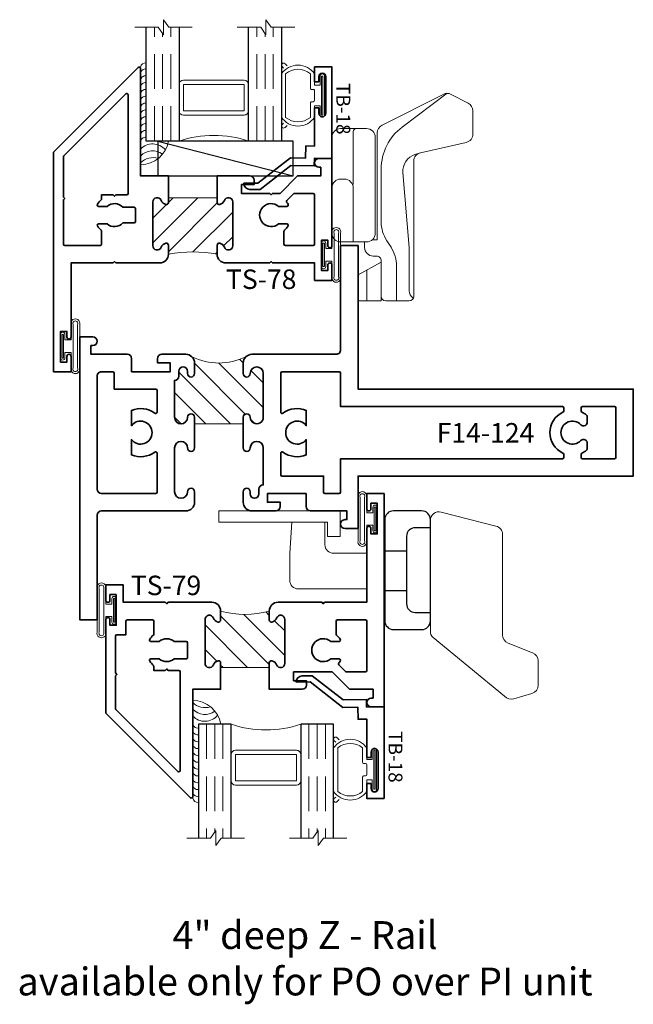
# Model space of a CAD drawing. Extents: x 8.7 to 13.1, y 1.35 to 8.43.
import ezdxf
from ezdxf.enums import TextEntityAlignment as Align

# ---------------------------------------------------------------- set-up
doc = ezdxf.new("R2010")
doc.units = 0
doc.header["$MEASUREMENT"] = 0
doc.linetypes.add('HIDDEN', pattern=[0.375, 0.25, -0.125])
doc.styles.get("Standard").update_dxf_attribs({"font": 'arial.ttf'})
pattern_1 = [(45.00000000000001, (0, 0), (-0.08838834764831843, 0.08838834764831845), [])]

# ---------------------------------------------------------------- blocks, each defined once
blk = doc.blocks.new('F14-124')
at = {"linetype": 'HIDDEN', "lineweight": 9}
h = blk.add_hatch(dxfattribs=at)
h.set_pattern_fill('ANSI31', color=256, style=0)
h.set_pattern_definition(pattern_1)
edge = h.paths.add_edge_path()
edge.add_line((-0.1100000000000056, 1.175000000000022), (-0.06249999999999556, 1.175000000000022))
edge.add_line((-0.06249999999999556, 1.175000000000022), (-0.06250000000002398, 0.8250000000000198))
edge.add_line((-0.06250000000002398, 0.8250000000000198), (-0.1100000000000056, 0.8250000000000237))
edge.add_arc((-0.1100000000000056, 0.8000000000000234), 0.02500000000000036, 90, 270)
edge.add_arc((-0.110000000000003, 0.728000000000026), 0.04699999999999704, -89.99999999999471, 90.00000000000318, ccw=False)
edge.add_line((-0.1099999999999985, 0.6810000000000289), (-0.3749999999999991, 0.6810000000000289))
edge.add_line((-0.3749999999999991, 0.6810000000000289), (-0.3749999999999973, 0.6812500000000195))
edge.add_arc((-0.4062499999999973, 0.6812500000000195), 0.03125, 0, 90)
edge.add_line((-0.4062499999999973, 0.7125000000000195), (-0.4402500000000016, 0.7125000000000195))
edge.add_arc((-0.4402500000000016, 0.7437500000000195), 0.03125, 90, 270, ccw=False)
edge.add_line((-0.4402500000000016, 0.7750000000000195), (-0.4245000000000028, 0.7750000000000159))
edge.add_arc((-0.4245000000000028, 0.800000000000018), 0.02500000000000213, 270, 450)
edge.add_line((-0.4245000000000028, 0.8250000000000202), (-0.5000000000000009, 0.8250000000000166))
edge.add_arc((-0.4999999999999982, 0.7625000000000194), 0.06249999999999722, 90.00000000000244, 135.000000000014)
edge.add_arc((-0.9448580438450356, 1.00000000000002), 0.4448580438450332, 334.2443717405341, 385.7556282594639)
edge.add_arc((-0.4999999999999993, 1.237500000000018), 0.06250000000000022, 224.9999999999991, 270.0000000000002)
edge.add_line((-0.4999999999999991, 1.175000000000018), (-0.4245000000000028, 1.175000000000022))
edge.add_arc((-0.4245000000000028, 1.200000000000022), 0.02500000000000036, 270, 450)
edge.add_arc((-0.4244999999999992, 1.272000000000021), 0.04699999999999882, 90, 269.9999999999957, ccw=False)
edge.add_line((-0.4244999999999992, 1.31900000000002), (-0.1099999999999985, 1.319000000000016))
edge.add_arc((-0.1100000000000012, 1.272000000000019), 0.04699999999999704, -90.0000000000054, 89.99999999999682, ccw=False)
edge.add_arc((-0.1100000000000056, 1.200000000000022), 0.02500000000000036, 90, 270)
at = {"lineweight": 35}
for points in [[(-0.1100000000000059, 1.175000000000022), (-0.1100000000000059, 1.175000000000022), (0.1100000000000143, 1.175000000000039, 0.9999999999999644), (0.1100000000000072, 1.225000000000022, -0.9999999999999999), (0.1100000000000072, 1.31900000000002), (0.3750000000000042, 1.319000000000031), (0.3750000000000007, 1.31875000000004, 0.414213562373095), (0.4062500000000007, 1.28750000000004), (0.4402500000000067, 1.28750000000004, -0.9999999999999999), (0.4402500000000067, 1.22500000000004), (0.4245000000000061, 1.225000000000044, 0.9999999999999999), (0.4245000000000061, 1.175000000000039), (0.5000000000000042, 1.175000000000043, 0.414213562373095), (0.5625000000000042, 1.237500000000043), (0.5625000000000042, 1.409750000000025, 0.414213562373095), (0.5312500000000042, 1.441000000000025), (0.500500000000003, 1.441000000000025), (0.500500000000003, 1.349000000000026), (0.4375000000000042, 1.349000000000026), (0.4375000000000042, 1.627000000000025), (0.5312500000000042, 1.627000000000029, 0.414213562373095), (0.5625000000000042, 1.658250000000029), (0.5625000000000042, 1.920000000000024), (0.6250000000000042, 1.920000000000024), (0.6250000000000042, 1.906250000000023, 0.9999999999999999), (0.6875000000000042, 1.906250000000023), (0.6875000000000042, 2.000000000000023), (0.3125000000000042, 2.000000000000023), (0.3124999999999971, 3.978000000000038), (-0.3125000000000029, 3.978000000000038), (-0.3125000000000029, 2.000000000000023), (-1.343750000000001, 2.000000000000008), (-1.343749999999999, 1.875000000000008), (-0.5934999999999964, 1.875000000000008, -0.4142135623730958), (-0.5624999999999958, 1.84400000000001), (-0.5624999999999993, 1.237500000000018), (-0.5624999999999993, 1.237500000000018, 0.414213562373095), (-0.4999999999999993, 1.175000000000018), (-0.424500000000003, 1.175000000000022, 0.9999999999999999), (-0.424500000000003, 1.225000000000022, -0.9999999999999621), (-0.4244999999999994, 1.31900000000002), (-0.4244999999999994, 1.31900000000002), (-0.4244999999999994, 1.31900000000002), (-0.4244999999999994, 1.31900000000002), (-0.1099999999999988, 1.319000000000016, -1.000000000000019), (-0.1100000000000059, 1.225000000000022, 0.9999999999999999), (-0.1100000000000059, 1.175000000000022), (-0.1100000000000059, 1.175000000000022)], [(0.1100000000000136, 0.825000000000006), (-0.1100000000000059, 0.8250000000000237, 0.9999999999999999), (-0.1100000000000059, 0.775000000000023, -0.999999999999981), (-0.1099999999999988, 0.6810000000000289), (-0.3749999999999993, 0.6810000000000289), (-0.3749999999999976, 0.6812500000000195, 0.414213562373095), (-0.4062499999999976, 0.7125000000000195), (-0.4402500000000018, 0.7125000000000195, -0.9999999999999999), (-0.4402500000000018, 0.7750000000000195), (-0.424500000000003, 0.7750000000000159, 0.9999999999999999), (-0.424500000000003, 0.8250000000000202), (-0.5000000000000011, 0.8250000000000166, 0.4142135623730971), (-0.5624999999999958, 0.7625000000000166), (-0.5624999999999958, 0.7625000000000166), (-0.5624999999999958, 0.7625000000000166), (-0.5624999999999958, 0.7625000000000166), (-0.5624999999999976, 0.7625000000000166), (-0.5625000000000011, 0.7625000000000166), (-0.5624999999999976, 0.5902500000000095, 0.414213562373095), (-0.5312499999999976, 0.5590000000000095), (-0.5004999999999982, 0.5590000000000095), (-0.5004999999999982, 0.6510000000000082), (-0.4374999999999976, 0.6510000000000082), (-0.4374999999999976, 0.3730000000000095), (-0.4374999999999976, 0.3730000000000095), (-0.4374999999999976, 0.3730000000000095), (-0.5312499999999976, 0.373000000000006, 0.414213562373095), (-0.5624999999999976, 0.341750000000006), (-0.5624999999999976, 0.0800000000000085), (-0.6249999999999976, 0.0800000000000085), (-0.6249999999999976, 0.0937500000000102, 0.9999999999999999), (-0.6874999999999976, 0.0937500000000102), (-0.6874999999999993, 8.417198562081193e-15), (1.343749999999997, -1.645179718952231e-14), (1.343749999999997, -1.645179718952231e-14), (1.343749999999997, -1.645179718952231e-14), (1.343750000000001, 0.1250000000000262), (0.593500000000003, 0.1250000000000262, -0.4142135623730945), (0.5625000000000042, 0.156000000000025), (0.5625000000000042, 0.7625000000000415, 0.414213562373095), (0.5000000000000042, 0.8250000000000415), (0.4245000000000061, 0.8250000000000379, 0.9999999999999999), (0.4245000000000061, 0.7750000000000372, -0.9999999999999621), (0.4245000000000025, 0.6810000000000396), (0.1100000000000072, 0.6810000000000289, -0.9999999999999999), (0.1100000000000072, 0.775000000000023, 0.9999999999999644), (0.1100000000000143, 0.825000000000006), (0.1100000000000136, 0.825000000000006)]]:
    blk.add_lwpolyline(points, format="xyb", dxfattribs=at)
for points in [[(-0.1186549619693331, 3.645500000000039), (-0.07000000000000672, 3.645500000000041, -0.414213562373043), (-0.0500000000000036, 3.625500000000041), (-0.0500000000000036, 3.615374895659393, -0.207669013144986), (-0.05634146341463908, 3.600765159920975), (-0.05634146341463908, 3.600765159920975, 2.533927080847922), (0.05634146341463153, 3.600765159920987), (0.05634146341463153, 3.600765159920987, -0.2076690131450148), (0.04999999999999782, 3.615374895659393), (0.04999999999999782, 3.625500000000041, -0.414213562373147), (0.06999999999999384, 3.645500000000041), (0.1186549619697039, 3.645500000000033, -0.2277350772925171), (0.1264612094676252, 3.641749999999966, -0.06007709883322611), (0.1469053254828594, 3.608784883720963, 0.2918045475328), (0.1559735554509352, 3.603000000000037), (0.1774999999999991, 3.603000000000037, 0.4142135623731209), (0.1874999999999989, 3.613000000000036), (0.1874999999999971, 3.843000000000039, 0.414213562373095), (0.1774999999999991, 3.853000000000038), (-0.1775000000000013, 3.853000000000038, 0.414213562373095), (-0.1875000000000029, 3.843000000000037), (-0.1875000000000029, 3.613000000000036, 0.414213562373095), (-0.1775000000000013, 3.603000000000035), (-0.1559735554506887, 3.603000000000037, 0.2918045475328473), (-0.1469053254826129, 3.608784883720966, -0.0600770988333918), (-0.1264612094673254, 3.641750000000048, -0.2277350772921141)], [(0.4375000000000007, 1.762000000000023), (0.4375000000000042, 1.865000000000025, 0.414213562373069), (0.4275000000000027, 1.875000000000026), (0.1875000000000042, 1.875000000000023), (0.1874999999999989, 3.468000000000035, 0.414213562373095), (0.1774999999999991, 3.478000000000035), (0.1559735554509352, 3.478000000000035, 0.2918045475327817), (0.1469053254828594, 3.472215116279107, -0.6379286521510121), (-0.1469053254826111, 3.472215116279105, 0.2918045475328575), (-0.1559735554506887, 3.478000000000035), (-0.1775000000000013, 3.478000000000035, 0.414213562373095), (-0.1875000000000029, 3.468000000000035), (-0.1874999999999993, 1.875000000000023), (-0.1875000000000029, 1.875000000000008), (-0.4274999999999995, 1.875000000000008, 0.414213562373043), (-0.4374999999999993, 1.865000000000007), (-0.4374999999999993, 1.454000000000016, 0.4142135623730692), (-0.4274999999999995, 1.444000000000015), (-0.1473660408642463, 1.444000000000016, 0.6149803791138), (-0.1393132517459812, 1.45992896174865, -0.2616654687238475), (-0.1600710779622105, 1.628122023742175), (-0.05000000000000004, 1.628122023742223, 2.962440474846338), (0.05000000000000315, 1.628122023742223), (0.1600710779622101, 1.628122023742191, -0.2616654687238745), (0.1393132517459861, 1.45992896174865, 0.6149803791138608), (0.1473660408642494, 1.444000000000016), (0.3025000000000027, 1.444000000000015, 0.4142135623730821), (0.3125000000000007, 1.454000000000013), (0.3125000000000024, 1.752000000000025), (0.4275000000000009, 1.752000000000025, 0.414213562373095)], [(-0.1393132517459723, 0.540071038251392, 0.2616654687238442), (-0.1600710779622105, 0.3718779762578772), (-0.05000000000000004, 0.371877976257831, -2.962440474846338), (0.05000000000000315, 0.371877976257831), (0.1600710779622101, 0.371877976257863, 0.2616654687238688), (0.1393132517459754, 0.540071038251392, -0.6149803791138608), (0.1473660408642405, 0.5560000000000254), (0.4275000000000009, 0.5560000000000271, -0.414213562373069), (0.4375000000000007, 0.5460000000000256), (0.4375000000000007, 0.156000000000025, -0.4142135623730887), (0.4065000000000019, 0.1250000000000244), (-0.406499999999997, 0.1250000000000066, -0.4142135623731039), (-0.4374999999999993, 0.1560000000000072), (-0.4374999999999976, 0.2380000000000097, -0.414213562373082), (-0.4274999999999978, 0.2480000000000095), (-0.3124999999999993, 0.2480000000000131), (-0.3124999999999958, 0.5460000000000202, -0.414213562373082), (-0.302499999999996, 0.55600000000002), (-0.1473660408642374, 0.5560000000000254, -0.6149803791138733)]]:
    blk.add_lwpolyline(points, format="xyb", close=True, dxfattribs=at)
at = {"linetype": 'Continuous', "lineweight": 9}
blk.add_lwpolyline([(-0.1100000000000056, 1.175000000000022), (-0.1100000000000056, 1.175000000000022), (-0.06249999999999556, 1.175000000000022), (-0.06250000000002398, 0.8250000000000198), (-0.1100000000000056, 0.8250000000000237, 0.9999999999999999), (-0.1100000000000056, 0.775000000000023, -0.999999999999981), (-0.1099999999999985, 0.6810000000000289), (-0.3749999999999991, 0.6810000000000289), (-0.3749999999999973, 0.6812500000000195, 0.414213562373095), (-0.4062499999999973, 0.7125000000000195), (-0.4402500000000016, 0.7125000000000195, -0.9999999999999999), (-0.4402500000000016, 0.7750000000000195), (-0.4245000000000028, 0.7750000000000159, 0.9999999999999999), (-0.4245000000000028, 0.8250000000000202), (-0.5000000000000009, 0.8250000000000166, 0.1989123673797102), (-0.5441941738241662, 0.8066941738241659, 0.2286230823894457), (-0.5441941738241594, 1.19330582617586, 0.1989123673796628), (-0.4999999999999991, 1.175000000000018), (-0.4245000000000028, 1.175000000000022, 0.9999999999999999), (-0.4245000000000028, 1.225000000000022, -0.9999999999999621), (-0.4244999999999992, 1.31900000000002), (-0.4244999999999992, 1.31900000000002), (-0.4244999999999992, 1.31900000000002), (-0.4244999999999992, 1.31900000000002), (-0.1099999999999985, 1.319000000000016, -1.000000000000019), (-0.1100000000000056, 1.225000000000022, 0.9999999999999999), (-0.1100000000000056, 1.175000000000022)], format="xyb", close=True, dxfattribs=at)
at = {"oblique": 10, "flags": 8}
blk.add_attdef('ID', text='', height=0.14, rotation=90, dxfattribs=at).set_placement((0.00119080925781212, 2.91606014834732), align=Align.MIDDLE_CENTER)
blk = doc.blocks.new('PI-Handle')
at = {"lineweight": 9}
for points in [[(1.106642556308373, -1.201390814297447), (1.106642556308373, -1.201390814297447), (1.106642556308366, -1.375898994595683), (1.106642556308366, -1.375898994595683), (1.106642556308366, -1.375898994595683), (1.106642556308366, -1.375898994595683, -0.3321099229787847), (1.061906739152917, -1.435821309369604), (0.9318790976006788, -1.474368465101062, -0.2761960462749328), (0.9318790976006788, -1.474368465101062), (0.9318790976006779, -1.474368465101062), (0.9318790976006779, -1.474368465101062), (0.9318790976006788, -1.474368465101062), (0.9318790976006778, -1.474368465101062), (0.9318790976006788, -1.474368465101062, 0.3332680005759263), (0.9318790976006779, -1.474368465101062, -0.2862990446930735), (0.8646091994893013, -1.454667927551114), (0.3517504247061911, -1.033261978577841, -0.2419823201998464), (0.3320591466764355, -0.9877244849788926), (0.332059146676432, -0.193475672143002, -0.4891873059055849), (0.4099639983065373, -0.1329038920283772), (0.8035503378047988, -0.2330023067048828, -0.3430144025997979), (0.8506454861746917, -0.2935740868195076), (0.8506454861746917, -1.015685226884809, 0.3084449360434882), (0.8903086519366745, -1.073863650737518), (1.066979390546378, -1.143212390444735), (1.066979390546378, -1.143212390444735), (1.066979390546379, -1.143212390444735), (1.066979390546378, -1.143212390444735), (1.066979390546378, -1.143212390444735, -2.613696448398473), (1.066979390546387, -1.143212390444738), (1.066979390546387, -1.143212390444738, -0.308444936043449), (1.106642556308374, -1.201390814297447), (1.106642556308374, -1.201390814297447)], [(-0.1237689349655682, -0.4292648810806448), (-0.3626482075576902, -0.4292648810806448, -0.4142135623730951), (-0.4251482075576902, -0.3667648810806448), (-0.4251482075576902, -0.2066455112306738), (-0.6631977605724089, -0.2066455112306755), (-0.6786046218044746, -0.4292648810806448), (-0.6786046218044746, -0.622805604073708, 0.4142135623730951), (-0.6161046218044746, -0.685305604073708), (-0.1284893367071547, -0.685305604073708)]]:
    blk.add_lwpolyline(points, format="xyb", dxfattribs=at)
blk = doc.blocks.new('PI-Keeper')
at = {"lineweight": 9}
blk.add_lwpolyline([(-0.3159234162829421, -0.3087024002690217), (-0.4071155056438656, -0.3087024002690217), (-0.4071155056438585, -0.2066455112306738), (-1.188291114506711, -0.2066455112306755), (-1.188291114506711, -0.125), (-0.3159234162829421, -0.125)], close=True, dxfattribs=at)
blk = doc.blocks.new('PI-Base')
at = {"lineweight": 25}
for p, q in [((0.004646584874564041, -0.412091417953059), (0.1604235081159189, -0.4120914179530608)), ((0.004646584874564041, -0.6970147834788776), (0.1604235081159189, -0.6970147834788776))]:
    blk.add_line(p, q, dxfattribs=at)
for points in [[(0.3320591466764284, -0.1865815678673837, 0.4142135623730951), (0.2695591466764284, -0.1240815678673837), (0.06714658487456404, -0.1240815678673837, 0.4142135623730948), (0.004646584874564041, -0.1865815678673837), (0.004646584874564041, -0.9141491178338796, 0.4142135623730948), (0.06714658487456404, -0.9766491178338796), (0.2695591466764355, -0.9766491178338796, 0.4142135623730963), (0.3320591466764355, -0.9141491178338796), (0.3320591466764284, -0.193475672143002, -0.02561278876190782), (0.3323867242180067, -0.1870850629661283, -0.02561278876190782)], [(0.3320591466764284, -0.2449797287281932), (0.2231619666727696, -0.2449797287281932, 0.4142135623730948), (0.1606619666727696, -0.3074797287281932), (0.1606619666727696, -0.7916808509878646, 0.4142135623730948), (0.2231619666727696, -0.8541808509878646), (0.3320591466764355, -0.8541808509878646)]]:
    blk.add_lwpolyline(points, format="xyb", dxfattribs=at)
blk = doc.blocks.new('H8-3_51')
at = {"lineweight": 9}
for name in ['PI-Keeper', 'PI-Handle', 'PI-Base']:
    blk.add_blockref(name, (0, 0), dxfattribs=at)
blk = doc.blocks.new('*U18')
at = {"linetype": 'Continuous', "lineweight": 9}
for p, q in [((-0.1374999999999816, -0.1560000000000002), (-0.1374999999999819, 0.1559999999999999)), ((-0.1224999999999816, -0.1560000000000002), (-0.1224999999999819, 0.1559999999999999))]:
    blk.add_line(p, q, dxfattribs=at)
for points in [[(-0.08999999999999762, 0.1559999999999999, -0.4142135623730943), (-0.08999999999999762, 0.1559999999999999), (-0.08999999999999737, -0.1560000000000002, -0.4142135623730952), (-0.08999999999999737, -0.1560000000000002, -0.4142135623730952)], [(-0.07499999999999761, 0.156, -0.4142135623730951), (-0.07499999999999761, 0.156), (-0.07499999999999754, 0.04499999999999966), (-0.03100000000000004, 0.04499999999999971), (-0.0310000000000001, 0.08449999999999999, -0.9999999999999999), (-3.888099718566165e-17, 0.0845), (6.663657280129057e-17, -0.0845, -0.9999999999999999), (-0.03099999999999997, -0.08450000000000002), (-0.03099999999999997, -0.04500000000000155), (-0.07499999999999746, -0.04500000000000157), (-0.07499999999999736, -0.1560000000000002, -0.4142135623730951), (-0.07499999999999737, -0.1560000000000002, -0.4142135623730951)]]:
    blk.add_lwpolyline(points, format="xyb", dxfattribs=at)
blk.add_lwpolyline([(-0.02050000000000009, 0.08449999999999999), (-0.02049999999999996, -0.08450000000000002), (-0.01049999999999994, -0.0845), (-0.01050000000000008, 0.0845)], close=True, dxfattribs=at)
for centre, radius, start, end in [((-0.1062499999999898, 0.1644700747275422), 0.03237753335091572, 344.8347729629841, 195.1652270370159), ((-0.1062499999999898, 0.1639589431149713), 0.01809439900928166, 333.9052599209346, 206.0947400790655), ((-0.1062499999999895, -0.1644700747275425), 0.03237753335091572, 164.834772962984, 15.16522703701607), ((-0.1062499999999895, -0.1639589431149715), 0.01809439900928167, 153.9052599209346, 26.09474007906548)]:
    blk.add_arc(centre, radius, start, end, dxfattribs=at)
blk = doc.blocks.new('*U17')
at = {"lineweight": 9}
for p, q in [((-0.2144213133530441, 0.2787081099174459), (-0.2291066017177983, 0.2933933982822002)), ((-0.2078933982822018, 0.3146066017177966), (-0.1969782485798604, 0.3036914520154552)), ((-0.1562499999999999, 0.2889999999999984), (0.15625, 0.2889999999999983)), ((-0.1559999999999999, 0.3189999999999983), (0.1560000000000001, 0.3189999999999983)), ((0.1969782485798605, 0.3036914520154552), (0.207893398282202, 0.3146066017177966)), ((0.2291066017177985, 0.2933933982822002), (0.2144213133530442, 0.2787081099174459)), ((-0.05399999999999995, 0.1110000000000031), (-0.15625, 0.1110000000000031)), ((-0.07399999999999997, 0.08100000000000308), (-0.156, 0.08100000000000308)), ((-0.07399999999999998, 0.04096380127157618), (-0.07399999999999997, 0.08100000000000308)), ((-0.04399999999999994, 0.09100000000000306), (-0.04399999999999994, 0.1010000000000031)), ((0.03400000000000001, 0.08100000000000307), (-0.03399999999999994, 0.08100000000000307)), ((0.04400000000000003, 0.1010000000000031), (0.04400000000000003, 0.09100000000000306)), ((0.15625, 0.1110000000000031), (0.05400000000000003, 0.1110000000000031)), ((0.156, 0.08100000000000306), (0.07400000000000002, 0.08100000000000306)), ((0.07400000000000002, 0.08100000000000306), (0.07400000000000001, 0.04096380127157614)), ((-0.1405, 0.04096380127157621), (-0.07399999999999998, 0.04096380127157618)), ((0.1405, 0.009963801271576127), (-0.1405, 0.00996380127157619)), ((0.07400000000000001, 0.04096380127157614), (0.1405, 0.04096380127157619))]:
    blk.add_line(p, q, dxfattribs=at)
blk.add_lwpolyline([(0.1405, 0.03046380127157617), (-0.1405, 0.03046380127157621), (-0.1405, 0.0204638012715762), (0.1405, 0.02046380127157616)], close=True, dxfattribs=at)
for centre, radius, start, end in [((-0.2185, 0.3039999999999984), 0.01500000000000003, 44.99999999999996, 224.9999999999997), ((-0.0739620000000046, 0.2000000000000007), 0.1445379999999954, 124.5821838103212, 235.4178161896787), ((-0.05063846153846796, 0.2000000000000007), 0.138111538461532, 139.8787939591568, 220.1212060408432), ((0.07396200000000482, 0.2000000000000007), 0.1445379999999954, 304.5821838103212, 55.41781618967874), ((0.05063846153846822, 0.2000000000000006), 0.1381115384615318, 319.8787939591568, 40.12120604084323), ((0.2185000000000002, 0.3039999999999984), 0.01500000000000003, 315.0000000000003, 135), ((-0.05399999999999994, 0.1010000000000031), 0.01, 0, 90.00000000000004), ((-0.03399999999999994, 0.09100000000000308), 0.01000000000000001, 180.0000000000001, 270), ((0.03400000000000002, 0.09100000000000308), 0.01, 269.9999999999999, 359.9999999999999), ((0.05400000000000003, 0.1010000000000031), 0.009999999999999995, 89.99999999999993, 180), ((-0.1405, 0.0254638012715762), 0.01550000000000001, 89.99999999999999, 270), ((0.1405, 0.02546380127157616), 0.01550000000000003, 270, 89.99999999999999)]:
    blk.add_arc(centre, radius, start, end, dxfattribs=at)
blk = doc.blocks.new('*U28')
at = {"linetype": 'HIDDEN', "lineweight": 9}
for p, q in [((0, 0.177), (0.8182096606077424, 0.1770000000000002)), ((0, 0.118), (0.7741201452555436, 0.1179999999999998)), ((0, 0.059), (0.8182096606077424, 0.05899999999999977))]:
    blk.add_line(p, q, dxfattribs=at)
at = {"lineweight": 9}
blk.add_lwpolyline([(0.8182096606077424, 0.3316202231442718), (0.8182096606077424, 0.1630830381744548), (0.8722282763822743, 0.1249999999999998), (0.7641910448332104, 0.1249999999999998), (0.8182096606077424, 0.08691696182554476), (0.8182096606077424, -0.08162022314427222)], dxfattribs=at)
at = {"lineweight": 25}
blk.add_lwpolyline([(0.8182096606077424, 0.236), (0, 0.236), (0, 0), (0.8182096606077424, -2.220446049250313e-16)], dxfattribs=at)
blk = doc.blocks.new('TS-79')
at = {"linetype": 'HIDDEN', "lineweight": 9}
h = blk.add_hatch(dxfattribs=at)
h.set_pattern_fill('ANSI31', color=256, style=0)
h.set_pattern_definition([(45.00000000000001, (0.874749999999999, -1.81249999818998), (-0.08838834764831843, 0.08838834764831845), [])])
edge = h.paths.add_edge_path()
edge.add_arc((-0.01149003690468531, -0.8124999999999951), 0.6297919853046157, -16.133092387532713, 16.133092387532827, ccw=False)
edge.add_line((0.5934999999999973, -0.9874999999999954), (0.6582689151376597, -0.9874999999999955))
edge.add_arc((0.6582689151376597, -1.002499999999996), 0.0150000000000009, -12.270912550552282, 90, ccw=False)
edge.add_arc((0.6270000000011794, -0.9956989011075321), 0.04699999999933652, 291.03722125506476, 347.729087449447, ccw=False)
edge.add_arc((0.6549999999996693, -1.068500000000097), 0.03099999999989687, 111.0372212550652, 270.0000000000002)
edge.add_line((0.6549999999996694, -1.099499999999994), (0.9689999999999941, -1.09949999999999))
edge.add_arc((0.9689999999999936, -1.068500000000034), 0.03099999999995573, 270.0000000000008, 428.9627787439657)
edge.add_arc((0.9970000000003958, -0.9956989011061734), 0.04700000000117399, 192.270912552049, 248.962778743966, ccw=False)
edge.add_arc((0.9657310848621755, -1.002499999999871), 0.01499999999987588, 89.99999999940837, 192.2709125520484, ccw=False)
edge.add_line((0.9657310848623304, -0.9874999999999952), (0.9992499999999946, -0.9874999999999953))
edge.add_line((0.9992499999999946, -0.9874999999999953), (0.9992499999999946, -0.6374999999999948))
edge.add_line((0.9992499999999946, -0.6374999999999948), (0.9657310848623322, -0.637499999999994))
edge.add_arc((0.9657310848623327, -0.6224999999999926), 0.01500000000000135, 167.7290874494477, 269.99999999999784, ccw=False)
edge.add_arc((0.9969999999988122, -0.6293010988924563), 0.0469999999993361, 111.037221254825, 167.7290874494474, ccw=False)
edge.add_arc((0.9690000000006249, -0.5564999999997691), 0.03099999999990309, 291.0372212548253, 449.9998364850265)
edge.add_line((0.9690000884707395, -0.5254999999999921), (0.6549999999999976, -0.5254999999999992))
edge.add_arc((0.6549999999999983, -0.5564999999999549), 0.03099999999995573, 90.00000000000121, 248.9627787439651)
edge.add_arc((0.6269999999995945, -0.629301098893817), 0.04700000000117571, 12.270912552049879, 68.96277874396498, ccw=False)
edge.add_arc((0.6582689151378169, -0.6225000000001185), 0.01499999999987541, -90, 12.270912552049992, ccw=False)
edge.add_line((0.6582689151378169, -0.637499999999994), (0.593499999999997, -0.637499999999994))
at = {"lineweight": 35}
for points in [[(1.280999999999999, 0.09350000000000414, -0.9999999999999999), (1.219000000000001, 0.09350000000000414), (1.218999999999998, 0.1075000000000053), (1.155999999999999, 0.1075000000000017), (1.155999999999999, -0.06049999999999756), (1.030999999999999, -0.1854999999999976), (1.030999999999986, -0.4634999999999962), (1.094000000000001, -0.4634999999999962), (1.094000000000001, -0.3714999999999957), (1.125, -0.3714999999999957, -0.414213562373095), (1.155999999999999, -0.4024999999999963), (1.155999999999996, -0.6374999999999948), (0.9992499999999946, -0.6374999999999948), (0.9657310848623322, -0.637499999999994, -0.4784273606072059), (0.951073780891802, -0.6193119848940838, -0.2525369279300884), (0.9801282051281834, -0.5854337700726955, 0.8314153034310418), (0.9690000884707395, -0.5254999999999921), (0.6549999999999976, -0.5254999999999992, 0.8314165100777068), (0.64387179487181, -0.5854337700726955, -0.2525369279175226), (0.6729262191081413, -0.6193119848938533, -0.4784273606152477), (0.6582689151378169, -0.637499999999994), (0.5934999999999969, -0.637499999999994, -0.4142135623730949), (0.5310000000000024, -0.574999999999994), (0.5310000000000024, -0.2599999999999949), (0.5410000000000026, -0.2499999999999949), (0.5310000000000024, -0.2399999999999947), (0.5310000000000024, 0.06250000000000178), (-0.0006249976406182967, 0.06250000268967781, -1), (-0.0006249976406218494, 0.09250000268967895), (0.03956250235938485, 0.09250000268967495), (0.0395625023593813, 0.1375000026896753), (-0.1801874976406188, 0.1375000026896753), (-0.1801874976406188, 0.0925000026896754), (-0.1399999976406185, 0.09250000268967717, -0.9999999999999999), (-0.1399999976406203, 0.06250000268967604), (-0.25, 0.0625), (-0.25, 0.1874999999999911), (1.280999999999999, 0.1875000000000036)], [(0.9372499999999988, -0.13611958026069, -0.5918823509956065), (0.9526203703703691, -0.1276839936133345, -0.03019781212802604), (0.9667876651901068, -0.1379550617548704, 0.3858723482931263), (0.980206158187497, -0.1372988924463825), (1.028071067811864, -0.0894339828220152, 0.1989123673796581), (1.030999999999999, -0.0823629150101497), (1.030999999999999, 0.0525000000000051, 0.4142135623730943), (1.020999999999999, 0.06250000000000488), (0.6660000000000041, 0.06250000000000311, 0.4142135623730919), (0.6560000000000042, 0.05250000000000332), (0.6560000000000029, -0.1472499999999948, 0.4142135623730969), (0.6660000000000029, -0.1572499999999948), (0.7587007109026498, -0.1572499999999948, 0.2147389513835476), (0.766187761812156, -0.1538790322580592, -0.06991001453295827), (0.7968796296296285, -0.1276839936133352, -0.5918823509956047), (0.8122499999999988, -0.1361195802606909), (0.8122499999999988, -0.1961483519286502, 2.181626369141505), (0.9372499999999988, -0.19614835192865)], [(0.4758125023593802, -1.737499997310321), (0.4758125023593802, -1.782499997310321), (0.5160000023593805, -1.782499997310319, -1), (0.5160000023593787, -1.81249999731032), (0.405999999999999, -1.812499999999996), (0.405999999999999, -1.687499999999996), (0.5310000000000026, -1.687499999999997), (0.5310000000000026, -1.384999999999996), (0.5410000000000026, -1.374999999999996), (0.5310000000000026, -1.364999999999996), (0.5310000000000024, -1.049999999999995, -0.4142135623730955), (0.5934999999999973, -0.9874999999999954), (0.6582689151376596, -0.9874999999999955, -0.4784273606072192), (0.6729262191081898, -1.005688015105905, -0.2525369279289737), (0.643871794871992, -1.039566229927223, 0.8314165100848746), (0.6549999999996694, -1.099499999999994), (0.9689999999999941, -1.09949999999999, 0.8314165100777132), (0.9801282051281817, -1.039566229927294, -0.2525369279175311), (0.9510737808918506, -1.005688015106136, -0.4784273606184134), (0.9657310848623304, -0.9874999999999952), (0.9992499999999946, -0.9874999999999953), (1.156000000000002, -0.9874999999999953), (1.156000000000003, -1.187499999999999), (1.926999999999999, -1.187499999999996, -0.6681786379193045), (1.934071067811864, -1.204571067811861), (1.32614213562373, -1.812499999999995), (0.6553750023593807, -1.812499997310319, -1), (0.6553750023593772, -1.782499997310317), (0.6955625023593838, -1.782499997310321), (0.6955625023593802, -1.737499997310321)]]:
    blk.add_lwpolyline(points, format="xyb", close=True, dxfattribs=at)
at = {"linetype": 'Continuous', "lineweight": 9}
blk.add_lwpolyline([(0.593499999999997, -0.637499999999994, -0.1417254194281894), (0.5934999999999973, -0.9874999999999954), (0.6582689151376597, -0.9874999999999955, -0.4784273606072192), (0.67292621910819, -1.005688015105905, -0.2525369279289737), (0.6438717948719919, -1.039566229927223, 0.8314165100848746), (0.6549999999996694, -1.099499999999994), (0.9689999999999941, -1.09949999999999, 0.8314165100777132), (0.9801282051281817, -1.039566229927294, -0.2525369279175311), (0.9510737808918506, -1.005688015106136, -0.4784273606184134), (0.9657310848623304, -0.9874999999999952), (0.9992499999999946, -0.9874999999999953), (0.9992499999999946, -0.6374999999999948), (0.9657310848623322, -0.637499999999994, -0.4784273606072059), (0.951073780891802, -0.6193119848940838, -0.2525369279300884), (0.9801282051281834, -0.5854337700726955, 0.8314153034310418), (0.9690000884707395, -0.5254999999999921), (0.6549999999999976, -0.5254999999999992, 0.8314165100777068), (0.64387179487181, -0.5854337700726955, -0.2525369279175226), (0.6729262191081413, -0.6193119848938533, -0.4784273606152477), (0.6582689151378169, -0.637499999999994)], format="xyb", close=True, dxfattribs=at)
at = {"lineweight": 35}
blk.add_lwpolyline([(1.738005050633882, -1.277499999999997), (1.738005050633882, -1.277499999999997, -0.6681786379192989), (1.745076118445747, -1.294571067811862), (1.300076118445748, -1.739571067811861, -0.1989123673796594), (1.293005050633882, -1.742499999999995), (1.058528544417156, -1.742499999999995), (1.048528544417156, -1.732499999999995), (1.038528544417156, -1.742499999999995), (0.7739999999999969, -1.742499999999995, -0.4142135623730722), (0.7639999999999971, -1.732499999999995), (0.763999999999992, -1.667499999999997), (0.6660000000000041, -1.667499999999997, -0.4142135623730754), (0.656000000000004, -1.657499999999997), (0.6560000000000029, -1.477499999999995, -0.414213562373095), (0.6660000000000029, -1.467499999999995), (0.7584798404576647, -1.467499999999995, -0.21530187960754), (0.7659811410732993, -1.470887096774189, 0.07045071663817325), (0.7968796296296285, -1.497316006386655, 0.5918823509956052), (0.812249999999999, -1.488880419739299), (0.812249999999999, -1.42885164807134, -0.3713906763541038), (0.8122499999999988, -1.32114835192865), (0.812249999999999, -1.23449999999999, -0.4142135623730945), (0.822249999999999, -1.22449999999999), (0.9272499999999988, -1.22449999999999, -0.414213562373095), (0.9372499999999988, -1.23449999999999), (0.9372499999999988, -1.32114835192865, -0.3713906763541024), (0.9372499999999988, -1.42885164807134), (0.9372499999999988, -1.488880419739299, 0.5918823509956083), (0.9526203703703695, -1.497316006386655, 0.06991001453295749), (0.983312238187841, -1.471120967741931, -0.2147389513835467), (0.9907992890973474, -1.467749999999995), (1.019749999999999, -1.467749999999995), (1.019749999999999, -1.384999999999995), (1.009749999999999, -1.374999999999995), (1.019749999999999, -1.364999999999995), (1.019749999999999, -1.287499999999999, -0.4142135623730945), (1.029749999999999, -1.277499999999999), (1.738005050633882, -1.277499999999997)], format="xyb", dxfattribs=at)
at = {"oblique": 10, "flags": 8}
blk.add_attdef('ID', text='', height=0.14, rotation=90, dxfattribs=at).set_placement((0.4097273275950428, -1.379972481001048), align=Align.MIDDLE_CENTER)
blk = doc.blocks.new('hotmelt-040')
at = {"lineweight": 9}
blk.add_lwpolyline([(0, 0.125), (-0.7013776379218761, 0.125, -0.359492106162266), (-0.53125, 0.3263776379218761), (-0.53125, 0.165), (0.03124999999999998, 0.165, -0.3978520887558798), (0, 0.125, -0.5999999999999985)], format="xyb", dxfattribs=at)
for centre, radius, start, end in [((-0.7185410217517609, 0.2114889696502333), 0.1180397895963755, 312.8859080946577, 37.35633164045638), ((-0.6694479338170818, 0.2114889696502333), 0.1180397895963755, 312.8859080946577, 50.65220331746774), ((-0.7676341096864401, 0.2114889696502334), 0.1180397895963755, 312.8859080946577, 19.8597442102612), ((-0.5373898500273668, 0.1588170079275799), 0.03391944278555224, 265.546037907434, 10.50285968113889), ((-0.4882967620926877, 0.1588170079275799), 0.03391944278555224, 265.546037907434, 10.50285968113889), ((-0.4392036741580086, 0.1588170079275798), 0.03391944278555224, 265.546037907434, 10.50285968113889), ((-0.3901105862233294, 0.1588170079275798), 0.03391944278555224, 265.546037907434, 10.50285968113889), ((-0.3410174982886503, 0.1588170079275798), 0.03391944278555224, 265.546037907434, 10.50285968113889), ((-0.2919244103539712, 0.1588170079275797), 0.03391944278555224, 265.546037907434, 10.50285968113889), ((-0.242831322419292, 0.1588170079275797), 0.03391944278555224, 265.546037907434, 10.50285968113889), ((-0.1937382344846129, 0.1588170079275797), 0.03391944278555224, 265.546037907434, 10.50285968113889), ((-0.1446451465499337, 0.1588170079275797), 0.03391944278555224, 265.546037907434, 10.50285968113889), ((-0.09555205861525451, 0.1588170079275796), 0.03391944278555224, 265.546037907434, 10.50285968113889), ((-0.04645897068057608, 0.1588170079275796), 0.03391944278555224, 265.546037907434, 10.50285968113889)]:
    blk.add_arc(centre, radius, start, end, dxfattribs=at)
blk = doc.blocks.new('TB-18')
at = {"lineweight": 35}
blk.add_lwpolyline([(-0.1759898453266029, -0.6331678808444394), (-0.1777541830705296, -0.532088358302552), (0.005169225470927685, -0.2969066048436169), (0.003285879966158589, -0.1890088543056336), (0.09027262944477243, -0.1874904949455924), (0.08918186373265513, -0.1250000138291725), (0.3636826329238492, -0.1250000563951694), (0.3636826377309195, -0.09400005639515996), (0.325771826747113, -0.09400005051645621, -0.9999999999998934), (0.3257718345004541, -0.0440000505164555), (0.587977241646211, -0.04400009117587089, -0.9999999999999644), (0.5879772338928628, -0.094000091176067), (0.5517972320590996, -0.09400008556553985), (0.551797227252024, -0.1250000855655387), (0.658581724792672, -0.1250001021242824), (0.6585817441760469, -1.02124296574857e-07), (0, 0), (0.002208362521905372, -0.1265181284489998), (-0.05279651905406624, -0.1274782336962481), (-0.04988305408920723, -0.2943905297458045), (-0.2230244004299653, -0.516995639465442), (-0.2217682562521084, -0.5889600912175865, 0.4142135623730835), (-0.1759897516803921, -0.633167879209946)], format="xyb", dxfattribs=at)
at = {"flags": 8}
blk.add_attdef('ID', text='', height=0.1, dxfattribs=at).set_placement((0.3604715781042183, 0.08149662947255587), align=Align.MIDDLE_CENTER)
blk = doc.blocks.new('PO-base')
at = {"lineweight": 9}
blk.add_lwpolyline([(0.1234320637245925, 0.0889549752321126, -0.414213562373095), (0.06093206372459248, 0.0264549752321126), (-0.1250000000000004, 0.0264549752321126, -0.4142135623730948), (-0.1875000000000004, 0.0889549752321126), (-0.187500000000004, 0.7772698755684764, -0.4142135623730948), (-0.1250000000000004, 0.8397698755684764), (0.06093206372459248, 0.8397698755684764, -0.414213562373095), (0.1234320637245925, 0.7772698755684764)], format="xyb", close=True, dxfattribs=at)
for points in [[(-0.03405427881654655, 0.4381984189197552), (-0.03405427881654655, 0.8197698755684768, -0.4142135623730948), (-0.01405427881654697, 0.8397698755684764)], [(-0.1875000000000022, 0.4145753929860425, -0.4142135623730948), (-0.1250000000000022, 0.4770753929860425), (-0.09728071781725278, 0.4770753929860407, -0.4142135623731005), (-0.03478071781725101, 0.4145753929860407), (-0.03478071781725101, 0.0264549752321126)]]:
    blk.add_lwpolyline(points, format="xyb", dxfattribs=at)
blk = doc.blocks.new('PO-Handle')
at = {"lineweight": 9}
for points in [[(0.04688182685725328, 0.02717497060949681), (0.04674199742543861, -0.01288375192552182, 0.4152363045599205), (0.1092416166674286, -0.07560191380623538), (0.1337813587255066, -0.07560191380623182, -0.4142135623731039), (0.166281358725509, -0.1081019138062325), (0.1662813587255054, -0.3649736407733273, 0.4142135623730966), (0.1987813587255061, -0.3974736407733279), (0.3678044314228148, -0.3974736407733279, 0.414213562373095), (0.4003044314228155, -0.3649736407733273), (0.4003044314228137, 0.6060797689097419, -0.3507137064762921), (0.4490702916750684, 0.667052085623062), (0.7767354215642608, 0.7408593300733695, 0.3507137064762927), (0.8255012818165155, 0.8018316467866895), (0.8255012818165137, 0.9665446793247514, 0.2806857108141123), (0.7916526403832811, 1.022090603138101), (0.6681282260550758, 1.085806210759642, 0.2401177639816869), (0.6113718819003569, 1.086084652460835), (0.1721101764702797, 0.8649367041293021, 0.2833337295801353), (0.1377151620582295, 0.8091123386147596), (0.1377151620582278, 0.04084060156621261), (0.1008226271040669, 0.04084060156621261)], [(0.6396980085439856, 1.094109235730183), (0.3162976405050428, 0.8509370316630522, 0.2357434591488612), (0.1666663628996008, 0.551213927838464), (0.166666362899599, 0.1701157721969326, 0.1435002597221867), (0.2062058265782141, 0.03518481707056109), (0.2368541833591435, -0.01261940694491637, -0.1435002597221904), (0.2763936470377604, -0.1475503620712915), (0.2763936470377604, -0.3945979680217637)], [(0.4490702916750684, 0.667052085623062), (0.408087075287543, 0.6535517248750291, 0.3466585620160799), (0.322618361626295, 0.524563876362659), (0.3669649337362038, -0.01371257377404023, -0.02055304219791538), (0.3673870046157464, -0.02397608077985547), (0.3673870046157481, -0.3245107213074889, 0.2535677517329405), (0.3957683311846192, -0.376876417362253), (0.3975065792143577, -0.3780089663654604)]]:
    blk.add_lwpolyline(points, format="xyb", dxfattribs=at)
blk = doc.blocks.new('PO-Keeper')
at = {"lineweight": 9}
blk.add_line((0.06336944909934017, -0.3974736407733261), (0.06336944909934017, -0.1776588028445798), dxfattribs=at)
blk.add_lwpolyline([(0.1662813587255019, -0.3974736407733261), (0.0007435564056943464, -0.3974736407733261), (0.0007435564056943464, -0.2106310285338915), (0.1662813587255054, -0.1196452045450038)], close=True, dxfattribs=at)
blk = doc.blocks.new('H8-37_49')
at = {"lineweight": 9}
for name in ['PO-Handle', 'PO-base', 'PO-Keeper']:
    blk.add_blockref(name, (0, 0), dxfattribs=at)
blk = doc.blocks.new('*U26')
at = {"linetype": 'Continuous', "lineweight": 9}
for p, q in [((0.12249999999998, 0.1560000000000001), (0.1224999999999801, -0.156)), ((0.13749999999998, 0.1560000000000001), (0.1374999999999801, -0.156))]:
    blk.add_line(p, q, dxfattribs=at)
for points in [[(0.07499999999999753, -0.156, -0.4142135623730951), (0.07499999999999753, -0.156), (0.07499999999999751, -0.0449999999999997), (0.03100000000000002, -0.04499999999999973), (0.03100000000000005, -0.0845, -0.9999999999999999), (-8.992806499463776e-18, -0.0845), (-1.876276911616514e-17, 0.0845, -0.9999999999999999), (0.03100000000000002, 0.0845), (0.031, 0.04500000000000152), (0.07499999999999749, 0.04500000000000153), (0.07499999999999744, 0.1560000000000001, -0.4142135623730951), (0.07499999999999746, 0.1560000000000001, -0.4142135623730951)], [(0.08999999999999754, -0.156, -0.4142135623730943), (0.08999999999999754, -0.156), (0.08999999999999746, 0.1560000000000001, -0.4142135623730952), (0.08999999999999746, 0.1560000000000001, -0.4142135623730952)]]:
    blk.add_lwpolyline(points, format="xyb", dxfattribs=at)
blk.add_lwpolyline([(0.02050000000000004, -0.0845), (0.0205, 0.0845), (0.01049999999999999, 0.0845), (0.01050000000000003, -0.0845)], close=True, dxfattribs=at)
for centre, radius, start, end in [((0.1062499999999887, 0.1644700747275431), 0.03237753335091506, 344.8347729629825, 195.1652270370176), ((0.1062499999999887, 0.163958943114972), 0.01809439900928113, 333.9052599209319, 206.0947400790681), ((0.1062499999999888, -0.164470074727543), 0.03237753335091506, 164.8347729629825, 15.16522703701744), ((0.1062499999999888, -0.1639589431149719), 0.01809439900928113, 153.9052599209319, 26.09474007906823)]:
    blk.add_arc(centre, radius, start, end, dxfattribs=at)
blk = doc.blocks.new('*U6')
at = {"lineweight": 25}
for p, q in [((0.25, 0.9720000000000002), (0, 0.9720000000000002)), ((0, 0.9720000000000002), (0, 0)), ((0.25, 0.9720000000000002), (0, 0)), ((0.25, 0), (0.25, 0.9720000000000002)), ((0, 0), (0.25, 0))]:
    blk.add_line(p, q, dxfattribs=at)
blk = doc.blocks.new('TS-78')
at = {"linetype": 'HIDDEN', "lineweight": 9}
h = blk.add_hatch(dxfattribs=at)
h.set_pattern_fill('ANSI31', color=256, style=0)
h.set_pattern_definition(pattern_1)
edge = h.paths.add_edge_path()
edge.add_arc((-0.3197046273979685, 0.8124999999999989), 0.9298213223523454, -10.848235396138023, 10.84823539613808, ccw=False)
edge.add_line((0.593500000000001, 0.6374999999999993), (0.6582689151376635, 0.6374999999999993))
edge.add_arc((0.6582689151376635, 0.6224999999999985), 0.01500000000000079, -12.270912550553192, 90, ccw=False)
edge.add_arc((0.6270000000011836, 0.6293010988924621), 0.046999999999336, 291.0372212550644, 347.7290874494474, ccw=False)
edge.add_arc((0.6549999999996728, 0.5564999999998979), 0.03099999999989679, 111.0372212550648, 270.0000000006043)
edge.add_line((0.6549999999999998, 0.5255000000000011), (0.9689999999999981, 0.5255000000000046))
edge.add_arc((0.9689999999999976, 0.5564999999999602), 0.03099999999995562, 270.0000000000008, 428.9627787439655)
edge.add_arc((0.9970000000003999, 0.6293010988938214), 0.04700000000117434, 192.2709125520489, 248.962778743966, ccw=False)
edge.add_arc((0.9657310848621793, 0.6225000000001235), 0.01499999999987586, 89.99999999940752, 192.270912552048, ccw=False)
edge.add_line((0.9657310848623344, 0.6374999999999995), (0.9992499999999986, 0.6374999999999994))
edge.add_line((0.9992499999999986, 0.6374999999999994), (0.9992499999999986, 0.9874999999999998))
edge.add_line((0.9992499999999986, 0.9874999999999998), (0.9657310848623362, 0.9875000000000007))
edge.add_arc((0.9657310848623366, 1.002500000000002), 0.01500000000000101, 167.729087449448, 269.9999999999983, ccw=False)
edge.add_arc((0.9969999999988164, 0.9956989011075383), 0.04699999999933622, 111.0372212548252, 167.729087449448, ccw=False)
edge.add_arc((0.9690000000006289, 1.068500000000225), 0.03099999999990289, 291.0372212548254, 449.9998364850265)
edge.add_line((0.9690000884707435, 1.099500000000002), (0.6550000000000016, 1.099499999999995))
edge.add_arc((0.6550000000000022, 1.06850000000004), 0.03099999999995573, 90.00000000000121, 248.9627787439651)
edge.add_arc((0.6269999999995985, 0.9956989011061776), 0.04700000000117571, 12.270912552049879, 68.96277874396498, ccw=False)
edge.add_arc((0.6582689151378209, 1.002499999999876), 0.01499999999987543, -90.00000000059458, 12.270912552050504, ccw=False)
edge.add_line((0.6582689151376653, 0.9875000000000007), (0.5935000000000006, 0.9875000000000008))
at = {"lineweight": 35}
for points in [[(0.9510737808918059, 1.00568801510591, -0.25253692793009), (0.9801282051281874, 1.039566229927299, 0.8314153034310413), (0.9690000884707435, 1.099500000000002), (0.6550000000000015, 1.099499999999995, 0.8314165100777068), (0.6438717948718139, 1.039566229927299, -0.2525369279175226), (0.6729262191081452, 1.005688015106141, -0.4784273606184357), (0.6582689151376652, 0.9875000000000007), (0.5935000000000008, 0.9875000000000007, -0.414213562373094), (0.5310000000000008, 1.05), (0.5309999999999998, 1.364999999999997), (0.541000000000002, 1.375000000000001), (0.5309999999999997, 1.385000000000002), (0.5309999999999987, 1.687499999999996), (0.4059999999999988, 1.687499999999996), (0.4059999999999988, 1.812499999999996), (0.5159999999999973, 1.812499999999996, -1), (0.5159999999999991, 1.782499999999995), (0.4758124999999986, 1.782499999999997), (0.4758124999999986, 1.737499999999997), (0.6955624999999986, 1.737499999999997), (0.6955625000000022, 1.782499999999998), (0.6553749999999957, 1.782499999999994, -0.999999999999941), (0.655375000000001, 1.812499999999995), (1.280999999999999, 1.8125), (1.280999999999999, 1.718500000000001, -0.9999999999999999), (1.219000000000001, 1.718500000000001), (1.218999999999998, 1.732500000000002), (1.155999999999999, 1.732499999999998), (1.155999999999999, 1.564500000000003), (1.030999999999999, 1.439499999999999), (1.030999999999999, 1.439499999999999), (1.030999999999999, 1.439499999999999), (1.030999999999999, 1.385000000000001), (1.020999999999999, 1.375000000000001), (1.030999999999999, 1.365000000000001), (1.030999999999999, 1.161499999999998), (1.094000000000001, 1.1615), (1.094000000000001, 1.253500000000001), (1.125, 1.253500000000001, -0.414213562373095), (1.155999999999999, 1.2225), (1.156, 0.9874999999999998), (0.9992499999999986, 0.9874999999999998), (0.9657310848623362, 0.9875000000000007, -0.4784273606072037)], [(0.9372499999999988, 1.428851648071344), (0.937249999999999, 1.488880419739305, -0.5918823509956077), (0.9526203703703691, 1.49731600638666, -0.03019781212802476), (0.9667876651901062, 1.487044938245125, 0.3858723482931083), (0.9802061581874961, 1.487701107553613), (1.028071067811864, 1.535566017177983, 0.198912367379658), (1.030999999999999, 1.542637084989848), (1.030999999999999, 1.6775, 0.414213562373108), (1.020999999999999, 1.6875), (0.6660000000000039, 1.687499999999998, 0.4142135623731049), (0.656000000000004, 1.677499999999998), (0.6560000000000027, 1.47775, 0.4142135623730971), (0.6660000000000027, 1.46775), (0.7587007109026498, 1.46775, 0.2147389513835516), (0.7661877618121562, 1.471120967741936, -0.06991001453295938), (0.7968796296296285, 1.497316006386661, -0.591882350995611), (0.8122499999999988, 1.488880419739305), (0.812249999999999, 1.428851648071345, 2.181626369141507)], [(-0.0006250000000029843, -0.09250000000000291, -0.9999999999999413), (-0.0006249999999994316, -0.06250000000000178), (0.5310000000000024, -0.06250000000000175), (0.5310000000000018, 0.2399999999999994), (0.5410000000000017, 0.2499999999999994), (0.5310000000000018, 0.2599999999999995), (0.5310000000000011, 0.5749999999999992, -0.4142135623730955), (0.5935000000000011, 0.6374999999999993), (0.6582689151376635, 0.6374999999999993, -0.4784273606072214), (0.6729262191081937, 0.6193119848940896, -0.2525369279289771), (0.6438717948719959, 0.5854337700727719, 0.8314165100893345), (0.6549999999999998, 0.5255000000000011), (0.9689999999999981, 0.5255000000000046, 0.8314165100777127), (0.9801282051281857, 0.5854337700727008, -0.2525369279175317), (0.9510737808918546, 0.6193119848938587, -0.4784273606184134), (0.9657310848623344, 0.6374999999999995), (0.9992499999999986, 0.6374999999999994), (1.156000000000002, 0.6374999999999994), (1.156000000000003, 0.4374999999999966), (1.927000000000003, 0.4374999999999993, -0.6681786379193045), (1.934071067811868, 0.4204289321881338), (1.326142135623735, -0.1874999999999999), (-0.25, -0.1875), (-0.25, -0.0625), (-0.1400000000000015, -0.0625, -1), (-0.1399999999999997, -0.09250000000000114), (-0.1801874999999999, -0.09249999999999936), (-0.1801874999999999, -0.1374999999999993), (0.03956249999999994, -0.1374999999999993), (0.0395625000000035, -0.09249999999999883)]]:
    blk.add_lwpolyline(points, format="xyb", close=True, dxfattribs=at)
at = {"linetype": 'Continuous', "lineweight": 9}
blk.add_lwpolyline([(0.5935000000000006, 0.9875000000000008, -0.09495254259643442), (0.593500000000001, 0.6374999999999993), (0.6582689151376635, 0.6374999999999993, -0.4784273606072214), (0.6729262191081937, 0.6193119848940896, -0.2525369279289771), (0.6438717948719956, 0.5854337700727719, 0.8314165100893345), (0.6549999999999998, 0.5255000000000011), (0.9689999999999981, 0.5255000000000046, 0.8314165100777127), (0.9801282051281857, 0.5854337700727008, -0.2525369279175317), (0.9510737808918543, 0.6193119848938587, -0.4784273606184134), (0.9657310848623344, 0.6374999999999995), (0.9992499999999986, 0.6374999999999994), (0.9992499999999986, 0.9874999999999998), (0.9657310848623362, 0.9875000000000007, -0.4784273606072037), (0.9510737808918059, 1.00568801510591, -0.2525369279300901), (0.9801282051281874, 1.039566229927299, 0.8314153034310413), (0.9690000884707435, 1.099500000000002), (0.6550000000000016, 1.099499999999995, 0.8314165100777068), (0.643871794871814, 1.039566229927299, -0.2525369279175226), (0.6729262191081453, 1.005688015106141, -0.4784273606184357), (0.6582689151376653, 0.9875000000000007)], format="xyb", close=True, dxfattribs=at)
at = {"lineweight": 35}
blk.add_lwpolyline([(1.738005050633886, 0.3474999999999994), (1.738005050633886, 0.3474999999999994, -0.6681786379192988), (1.745076118445752, 0.330428932188134), (1.300076118445753, -0.1145710678118654, -0.1989123673796575), (1.293005050633887, -0.1174999999999999), (1.004528544417159, -0.1174999999999999), (0.9945285444171592, -0.1074999999999999), (0.9845285444171592, -0.1174999999999999), (0.6660000000000044, -0.1175, -0.4142135623730935), (0.6560000000000044, -0.1075), (0.6560000000000028, 0.1475, -0.4142135623730958), (0.6660000000000028, 0.1575), (0.7584798404576638, 0.1575000000000001), (0.7584798404576638, 0.1575000000000001, -0.2153018796075416), (0.7659811410732984, 0.1541129032258064, 0.07045071663817436), (0.7968796296296281, 0.1276839936133405, 0.591882350995605), (0.8122499999999988, 0.1361195802606963), (0.8122499999999986, 0.196148351928655, -0.4040265217505227), (0.8187499999999994, 0.3105825882576841), (0.8187499999999994, 0.3905000000000048, -0.4142135623730885), (0.8287499999999994, 0.4005000000000046), (0.9207499999999991, 0.4005000000000046, -0.4142135623731015), (0.9307499999999991, 0.3905000000000048), (0.9307499999999991, 0.3105825882576831, -0.4040265217505163), (0.9372499999999986, 0.196148351928655), (0.9372499999999986, 0.1361195802606963, 0.591882350995612), (0.9526203703703691, 0.1276839936133405, 0.07045071663817469), (0.983518858926699, 0.1541129032258065, -0.21530187960754), (0.9910201595423336, 0.1575000000000001), (1.019749999999998, 0.1575000000000001), (1.019749999999998, 0.2400000000000001), (1.009749999999998, 0.2500000000000001), (1.019749999999998, 0.2600000000000001), (1.019749999999998, 0.3374999999999994, -0.414213562373095), (1.029749999999998, 0.3474999999999994), (1.738005050633886, 0.3474999999999994)], format="xyb", dxfattribs=at)
at = {"oblique": 10, "flags": 8}
blk.add_attdef('ID', text='', height=0.14, rotation=90, dxfattribs=at).set_placement((0.4142387861700705, 1.304122513843642), align=Align.MIDDLE_CENTER)

msp = doc.modelspace()

# ---------------------------------------------------------------- linework, layer by layer
at = {"lineweight": 9}
for points in [[(10.3402533086858, 7.7725828075741), (10.34025330868579, 7.9600828075741, 0.414213562373095), (10.30900330868579, 7.9913328075741), (9.871503308685794, 7.991332807574103, 0.414213562373095), (9.840253308685794, 7.960082807574103), (9.840253308685798, 7.772582807574103, 0.414213562373095), (9.871503308685798, 7.741332807574103), (10.3090033086858, 7.741332807574103, 0.414213562373095)], [(10.3090033086858, 7.7413328075741), (9.871503308685798, 7.741332807574103, -0.4142135623730948), (9.840253308685798, 7.7725828075741), (9.840253308685794, 7.553832807574103, -0.1668159018940809), (10.34025330868579, 7.5538328075741), (10.3402533086858, 7.77346025549706, -0.4221899789615675), (10.3090033086858, 7.7413328075741)], [(10.68400330868581, 3.179332807574092), (10.24650330868581, 3.179332807574092, 0.4142135623730948), (10.21525330868581, 3.148082807574092), (10.21525330868581, 3.366832807574092, 0.1668159018940809), (10.71525330868581, 3.366832807574092), (10.71525330868581, 3.147205359651133, 0.4221899789615675), (10.68400330868581, 3.179332807574092)], [(10.71525330868581, 3.148082807574092), (10.71525330868581, 2.960582807574091, -0.414213562373095), (10.68400330868581, 2.929332807574091), (10.24650330868581, 2.929332807574092, -0.414213562373095), (10.21525330868581, 2.960582807574092), (10.21525330868581, 3.148082807574092, -0.414213562373095), (10.24650330868581, 3.179332807574092), (10.68400330868581, 3.179332807574092, -0.414213562373095)]]:
    msp.add_lwpolyline(points, format="xyb", close=True, dxfattribs=at)
for points in [[(10.3090033086858, 7.7725828075741), (10.30900330868579, 7.9600828075741), (9.871503308685794, 7.960082807574103), (9.871503308685798, 7.772582807574103)], [(10.68400330868581, 3.148082807574092), (10.68400330868581, 2.960582807574091), (10.24650330868581, 2.960582807574092), (10.24650330868581, 3.148082807574092)]]:
    msp.add_lwpolyline(points, close=True, dxfattribs=at)

# ---------------------------------------------------------------- block references
at = {"xscale": -1, "rotation": 270}
for name, p in [('*U28', (9.604253308685797, 7.553832807574103)), ('*U28', (10.34025330868579, 7.553832807574103)), ('hotmelt-040', (9.439253308685798, 8.085082807574103))]:
    msp.add_blockref(name, p, dxfattribs=at)
ref = msp.add_blockref('TS-78', (9.126753308685798, 6.147832807574098), dxfattribs=dict(xscale=-1, rotation=270))
ref.add_attrib('ID', 'TS-78', dxfattribs={"height": 0.14, "oblique": 9.999999999999964}).set_placement((10.43087582252944, 6.562071593744169), align=Align.MIDDLE_CENTER)
ref = msp.add_blockref('TB-18', (10.9392533086858, 7.428832807574096), dxfattribs=dict(xscale=-1, rotation=270))
ref.add_attrib('ID', 'TB-18', dxfattribs={"height": 0.1, "rotation": 270}).set_placement((11.02074993815835, 7.786439447069856), align=Align.MIDDLE_CENTER)
at = {"lineweight": 25, "rotation": 89.99999999999999}
for name, p in [('*U17', (10.89525330868581, 7.880932734770905)), ('*U6', (10.66125330868582, 7.303832807574096))]:
    msp.add_blockref(name, p, dxfattribs=at)
for name, p in [('H8-37_49', (11.12675330868582, 6.803832807574101)), ('H8-3_51', (11.31425330868581, 5.022832807574095))]:
    msp.add_blockref(name, p)
at = {"lineweight": 25}
for name, p in [('*U26', (10.86425330868582, 6.736832807574095)), ('*U26', (8.98925330868582, 6.080832807574096)), ('*U18', (11.26425330868581, 4.839832807574096)), ('*U18', (9.389253308685817, 4.183832807574097))]:
    msp.add_blockref(name, p, dxfattribs=at)
ref = msp.add_blockref('F14-124', (9.12675330868579, 5.460332807574099), dxfattribs=dict(rotation=270))
ref.add_attrib('ID', 'F14-124', dxfattribs={"height": 0.14, "oblique": 9.999999999999964}).set_placement((12.04281345703311, 5.459141998316282), align=Align.MIDDLE_CENTER)
ref = msp.add_blockref('TS-79', (11.12675330868581, 4.772832807574095), dxfattribs=dict(rotation=270))
ref.add_attrib('ID', 'TS-79', dxfattribs={"height": 0.14, "oblique": 9.999999999999964}).set_placement((9.746780827684766, 4.363105479979052), align=Align.MIDDLE_CENTER)
ref = msp.add_blockref('TB-18', (11.31425330868582, 3.491832807574096), dxfattribs=dict(rotation=270))
ref.add_attrib('ID', 'TB-18', dxfattribs={"height": 0.1, "rotation": 270}).set_placement((11.39574993815837, 3.131361229469878), align=Align.MIDDLE_CENTER)
at = {"rotation": 270}
for name, p in [('hotmelt-040', (9.814253308685814, 2.835582807574092)), ('*U28', (9.979253308685813, 3.366832807574092)), ('*U28', (10.71525330868581, 3.366832807574092))]:
    msp.add_blockref(name, p, dxfattribs=at)
at = {"lineweight": 25, "xscale": -1, "rotation": 90}
msp.add_blockref('*U17', (11.27025330868581, 3.03973288037729), dxfattribs=at)

# ---------------------------------------------------------------- texts
at = {"insert": (10.74583646000127, 1.951885659979427), "char_height": 0.2, "attachment_point": 2}
msp.add_mtext('4" deep Z - Rail\\Pavailable only for PO over PI unit', dxfattribs=at)

doc.saveas('drawing.dxf')
